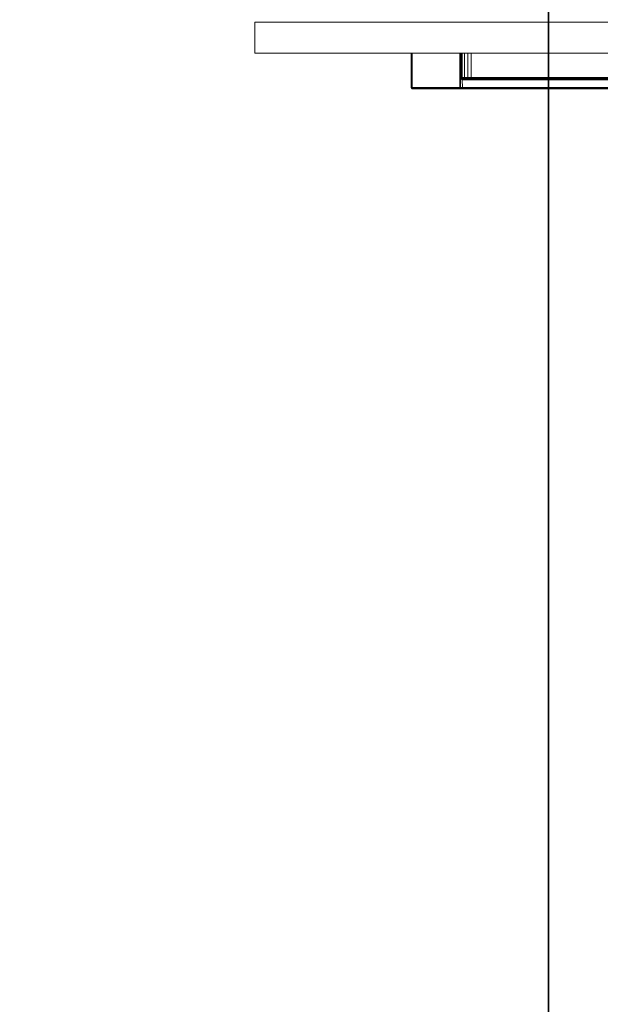
# Model space of a CAD drawing. Units: inches. Extents: x -15 to 182, y -6 to 126.
# Drawn here: x 17 to 31, y 29 to 53 of the extents above; entities that cross this region are included whole.
import ezdxf

# ---------------------------------------------------------------- set-up
doc = ezdxf.new("R2010")
doc.units = ezdxf.units.IN
doc.header["$MEASUREMENT"] = 0
doc.layers.add('STORAGE-FRONT', color=4, linetype='Continuous', lineweight=9)
doc.layers.add('STORAGE-PULL', color=4, linetype='Continuous', lineweight=9)
doc.layers.add('WKSURF-LAM', color=6, linetype='Continuous')
doc.layers.add('WKSURF-TOPEDGE', color=6, linetype='Continuous')

# ---------------------------------------------------------------- blocks, each defined once
blk = doc.blocks.new('VFGS10_3060L082_3T')
at = {"layer": 'WKSURF-LAM'}
for points, invisible_edges in [([(60, 0, 27.45), (31.645, -5.195, 27.45), (31.645, -6.235, 27.45), (60, -28.88, 27.45)], 5), ([(60, 0, 28.51), (31.645, -5.195, 28.51), (31.645, -6.235, 28.51), (60, -28.88, 28.51)], 5), ([(31.645, -6.235, 27.45), (60, -28.88, 27.45), (31.595, -6.423, 27.45)], 3), ([(31.645, -6.235, 28.51), (60, -28.88, 28.51), (31.595, -6.423, 28.51)], 3), ([(31.595, -6.423, 27.45), (60, -28.88, 27.45), (31.457, -6.56, 27.45)], 3), ([(31.595, -6.423, 28.51), (60, -28.88, 28.51), (31.457, -6.56, 28.51)], 3), ([(60, -28.88, 27.45), (31.27, -6.61, 27.45), (28.73, -6.61, 27.45), (0, -28.88, 27.45)], 5), ([(60, -28.88, 28.51), (31.27, -6.61, 28.51), (28.73, -6.61, 28.51), (0, -28.88, 28.51)], 5), ([(31.457, -6.56, 27.45), (60, -28.88, 27.45), (31.27, -6.61, 27.45)], 3), ([(31.457, -6.56, 28.51), (60, -28.88, 28.51), (31.27, -6.61, 28.51)], 3)]:
    blk.add_3dface(points, dxfattribs=dict(at, invisible_edges=invisible_edges))
at = {"layer": 'WKSURF-TOPEDGE'}
blk.add_3dface([(0, -28.88, 28.51), (0, -28.88, 27.45), (60, -28.88, 27.45), (60, -28.88, 28.51)], dxfattribs=at)
blk = doc.blocks.new('HL2CFS_8345228FM2LLKL_0T')
at = {"layer": 'STORAGE-FRONT'}
for points in [[(44.337, 10.125, 21.937), (44.337, 10.885, 21.937), (29.663, 10.885, 21.937), (29.663, 10.125, 21.937)], [(44.337, 10.885, 21.937), (44.337, 10.885, 8.063), (29.663, 10.885, 8.063), (29.663, 10.885, 21.937)], [(44.337, 10.885, 8.063), (44.337, 10.125, 8.063), (29.663, 10.125, 8.063), (29.663, 10.885, 8.063)], [(44.337, 10.125, 8.063), (44.337, 10.885, 8.063), (44.337, 10.885, 21.937), (44.337, 10.125, 21.937)], [(44.337, 10.125, 8.063), (44.337, 10.125, 21.937), (29.663, 10.125, 21.937), (29.663, 10.125, 8.063)]]:
    blk.add_3dface(points, dxfattribs=at)
at = {"layer": 'STORAGE-PULL'}
for points in [[(33.53, 11.76, 21.095), (33.53, 11.751, 21.117), (40.47, 11.751, 21.117), (40.47, 11.76, 21.095)], [(33.53, 11.751, 20.759), (33.53, 11.76, 20.78), (40.47, 11.76, 20.78), (40.47, 11.751, 20.759)], [(40.47, 11.76, 21.095), (40.47, 11.76, 20.78), (33.53, 11.76, 20.78), (33.53, 11.76, 21.095)], [(33.53, 11.751, 21.117), (33.53, 11.73, 21.125), (40.47, 11.73, 21.125), (40.47, 11.751, 21.117)], [(33.53, 11.73, 20.75), (33.53, 11.751, 20.759), (40.47, 11.751, 20.759), (40.47, 11.73, 20.75)], [(40.47, 10.885, 21.125), (40.47, 11.73, 21.125), (33.53, 11.73, 21.125), (33.53, 10.885, 21.125)], [(34.759, 11.545, 20.751), (34.759, 11.73, 20.75), (39.24, 11.73, 20.75), (39.241, 11.545, 20.75)], [(39.241, 11.545, 20.75), (39.24, 11.73, 20.75), (39.285, 11.73, 20.75), (39.285, 11.527, 20.75)], [(39.285, 11.527, 20.75), (39.285, 11.73, 20.75), (39.302, 11.73, 20.75), (39.302, 11.485, 20.75)], [(39.302, 10.885, 20.75), (39.302, 11.73, 20.75), (40.47, 11.73, 20.75), (40.47, 10.885, 20.75)], [(40.485, 11.745, 21.117), (40.491, 11.751, 21.095), (40.47, 11.76, 21.095), (40.47, 11.751, 21.117)], [(40.47, 11.76, 20.78), (40.47, 11.76, 20.78), (40.491, 11.751, 20.78)], [(40.491, 11.751, 20.78), (40.491, 11.751, 20.78), (40.485, 11.751, 20.765), (40.47, 11.76, 20.78)], [(40.47, 11.76, 20.78), (40.485, 11.751, 20.765), (40.47, 11.751, 20.759), (40.47, 11.76, 20.78)], [(40.491, 11.751, 21.095), (40.491, 11.751, 20.78), (40.47, 11.76, 20.78), (40.47, 11.76, 21.095)], [(40.47, 11.73, 21.125), (40.485, 11.745, 21.117), (40.47, 11.751, 21.117), (40.47, 11.73, 21.125)], [(40.485, 11.751, 20.765), (40.491, 11.73, 20.759), (40.47, 11.73, 20.75), (40.47, 11.751, 20.759)], [(40.47, 11.73, 21.125), (40.491, 11.73, 21.117), (40.485, 11.745, 21.117), (40.47, 11.73, 21.125)], [(40.491, 11.73, 21.117), (40.47, 11.73, 21.125), (40.47, 10.885, 21.125), (40.491, 10.885, 21.117)], [(40.47, 11.73, 20.75), (40.491, 11.73, 20.759), (40.491, 10.885, 20.759), (40.47, 10.885, 20.75)], [(40.491, 11.73, 21.117), (40.5, 11.73, 21.095), (40.491, 11.751, 21.095), (40.485, 11.745, 21.117)], [(40.491, 11.751, 20.78), (40.5, 11.73, 20.78), (40.491, 11.73, 20.759), (40.485, 11.751, 20.765)], [(40.5, 11.73, 21.095), (40.5, 11.73, 20.78), (40.491, 11.751, 20.78), (40.491, 11.751, 21.095)], [(40.5, 11.73, 21.095), (40.491, 11.73, 21.117), (40.491, 10.885, 21.117), (40.5, 10.885, 21.095)], [(40.491, 11.73, 20.759), (40.5, 11.73, 20.78), (40.5, 10.885, 20.78), (40.491, 10.885, 20.759)], [(40.5, 11.73, 20.78), (40.5, 11.73, 21.095), (40.5, 10.885, 21.095), (40.5, 10.885, 20.78)], [(39.241, 11.545, 20.75), (39.241, 11.524, 20.759), (34.759, 11.524, 20.759), (34.759, 11.545, 20.751)], [(39.241, 11.524, 20.759), (39.241, 11.515, 20.78), (34.759, 11.515, 20.78), (34.759, 11.524, 20.759)], [(39.014, 11.515, 20.78), (39.023, 11.515, 20.97), (34.977, 11.515, 20.97), (34.957, 11.515, 20.78)], [(39.023, 11.515, 20.97), (39.023, 11.506, 20.992), (34.977, 11.506, 20.992), (34.977, 11.515, 20.97)], [(39.023, 11.506, 20.992), (39.023, 11.485, 21), (34.977, 11.485, 21), (34.977, 11.506, 20.992)], [(39.023, 11.485, 21), (39.023, 10.885, 21), (34.977, 10.885, 21), (34.977, 11.485, 21)], [(39.089, 11.515, 20.78), (39.098, 11.515, 20.957), (39.023, 11.515, 20.97), (39.014, 11.515, 20.78)], [(39.105, 11.506, 20.977), (39.098, 11.515, 20.957), (39.023, 11.515, 20.97), (39.023, 11.506, 20.992)], [(39.108, 11.485, 20.986), (39.105, 11.506, 20.977), (39.023, 11.506, 20.992), (39.023, 11.485, 21)], [(39.108, 11.485, 20.986), (39.109, 10.885, 20.985), (39.023, 10.885, 21), (39.023, 11.485, 21)], [(39.164, 11.515, 20.78), (39.17, 11.515, 20.914), (39.098, 11.515, 20.957), (39.089, 11.515, 20.78)], [(39.184, 11.506, 20.93), (39.17, 11.515, 20.914), (39.098, 11.515, 20.957), (39.105, 11.506, 20.977)], [(39.19, 11.485, 20.936), (39.184, 11.506, 20.93), (39.105, 11.506, 20.977), (39.108, 11.485, 20.986)], [(39.19, 11.485, 20.936), (39.19, 10.885, 20.936), (39.109, 10.885, 20.985), (39.108, 11.485, 20.986)], [(39.241, 11.515, 20.78), (39.216, 11.515, 20.856), (39.17, 11.515, 20.914), (39.164, 11.515, 20.78)], [(39.236, 11.506, 20.864), (39.216, 11.515, 20.856), (39.17, 11.515, 20.914), (39.184, 11.506, 20.93)], [(39.244, 11.485, 20.867), (39.236, 11.506, 20.864), (39.184, 11.506, 20.93), (39.19, 11.485, 20.936)], [(39.244, 11.485, 20.867), (39.245, 10.885, 20.866), (39.19, 10.885, 20.936), (39.19, 11.485, 20.936)], [(39.263, 11.506, 20.778), (39.241, 11.515, 20.78), (39.216, 11.515, 20.856), (39.236, 11.506, 20.864)], [(39.272, 11.485, 20.777), (39.263, 11.506, 20.778), (39.236, 11.506, 20.864), (39.244, 11.485, 20.867)], [(39.285, 11.527, 20.75), (39.27, 11.511, 20.757), (39.241, 11.524, 20.759), (39.241, 11.545, 20.75)], [(39.27, 11.511, 20.757), (39.263, 11.506, 20.778), (39.241, 11.515, 20.78), (39.241, 11.524, 20.759)], [(39.272, 11.485, 20.777), (39.272, 10.885, 20.777), (39.245, 10.885, 20.866), (39.244, 11.485, 20.867)], [(39.282, 11.485, 20.758), (39.272, 11.485, 20.777), (39.263, 11.506, 20.778), (39.27, 11.511, 20.757)], [(39.302, 11.485, 20.75), (39.282, 11.485, 20.758), (39.27, 11.511, 20.757), (39.285, 11.527, 20.75)], [(39.282, 11.485, 20.758), (39.282, 10.885, 20.758), (39.272, 10.885, 20.777), (39.272, 11.485, 20.777)], [(39.302, 11.485, 20.75), (39.302, 10.885, 20.75), (39.282, 10.885, 20.758), (39.282, 11.485, 20.758)], [(34.977, 10.885, 21.125), (34.977, 10.885, 21), (39.023, 10.885, 21), (39.021, 10.885, 21.125)], [(39.021, 10.885, 21.125), (39.023, 10.885, 21), (39.109, 10.885, 20.985), (39.107, 10.885, 21.125)], [(39.107, 10.885, 21.125), (39.109, 10.885, 20.985), (39.19, 10.885, 20.936), (39.193, 10.885, 21.125)], [(39.193, 10.885, 21.125), (39.19, 10.885, 20.936), (39.245, 10.885, 20.866), (39.252, 10.885, 21.125)], [(39.252, 10.885, 21.125), (39.245, 10.885, 20.866), (39.272, 10.885, 20.777), (39.275, 10.885, 21.125)], [(39.275, 10.885, 21.125), (39.272, 10.885, 20.777), (39.282, 10.885, 20.758), (39.3, 10.885, 21.125)], [(39.282, 10.885, 20.758), (39.282, 10.885, 20.758), (39.302, 10.885, 20.75), (39.3, 10.885, 21.125)], [(39.3, 10.885, 21.125), (39.302, 10.885, 20.75), (40.47, 10.885, 20.75), (40.47, 10.885, 21.125)]]:
    blk.add_3dface(points, dxfattribs=at)

msp = doc.modelspace()

# ---------------------------------------------------------------- block references
for name, p, rotation in [('HL2CFS_8345228FM2LLKL_0T', (67.144, 63.253), 180), ('VFGS10_3060L082_3T', (1.144, 0.253), 90)]:
    msp.add_blockref(name, p, dxfattribs=dict(rotation=rotation))

doc.saveas('drawing.dxf')
